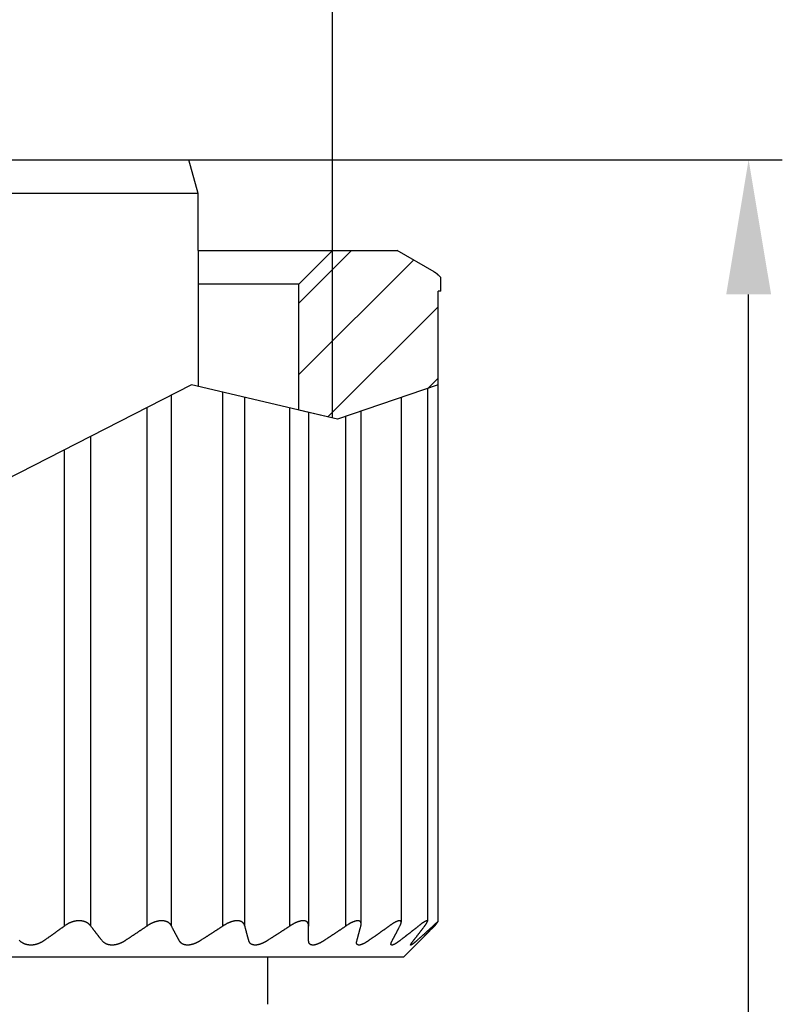
# Model space of a CAD drawing. Extents: x 1172 to 1192.3, y 142.4 to 202.5.
# Drawn here: x 1181 to 1192.3, y 180.3 to 194.9 of the extents above; entities that cross this region are included whole.
import ezdxf

# ---------------------------------------------------------------- set-up
doc = ezdxf.new("R2010")
doc.units = 0
doc.header["$LTSCALE"] = 0.5
doc.header["$MEASUREMENT"] = 0
doc.header["$PDSIZE"] = -0.01
doc.layers.get('0').update_dxf_attribs({"linetype": 'CONTINUOUS'})
doc.layers.get('DEFPOINTS').update_dxf_attribs({"linetype": 'CONTINUOUS'})
doc.layers.add('2', color=7, linetype='CONTINUOUS')
doc.layers.add('BEM', color=1, linetype='CONTINUOUS')
doc.styles.get("Standard").update_dxf_attribs({"font": 'ARIAL.TTF'})
doc.dimstyles.new('DSTYLE1', dxfattribs={"dimscale": 0, "dimtxt": 2, "dimasz": 2, "dimexe": 0.5, "dimexo": 0, "dimgap": 0.5, "dimtad": 1, "dimdec": 1, "dimzin": 0, "dimdsep": 46, "dimtxsty": 'Standard', "dimcen": 0.09, "dimadec": 0, "dimazin": 0, "dimtp": 0.005, "dimtm": -0.005, "dimtfac": 1, "dimtdec": 4, "dimtmove": 0, "dimatfit": 3, "dimfxl": 1, "dimtolj": 1, "dimtzin": 0, "dimarcsym": 0})

# ---------------------------------------------------------------- blocks, each defined once
blk = doc.blocks.new('*X4')
at = {"layer": '2', "color": 1, "linetype": 'Continuous'}
for p, q in [((0.502, -1.563), (-1.135, 0.074)), ((0.074, -0.074), (-0.074, 0.074)), ((-0.129, -1.992), (-1.829, -0.292)), ((-1.19, -1.992), (-1.969, -1.213))]:
    blk.add_line(p, q, dxfattribs=at)
blk = doc.blocks.new('*D6')
at = {"layer": 'BEM', "color": 0, "linetype": 'Continuous', "lineweight": -2}
for p, q in [((1183.517, 192.808), (1192.329, 192.808)), ((1191.829, 152.165), (1191.829, 190.808)), ((1184.951, 150.165), (1192.329, 150.165))]:
    blk.add_line(p, q, dxfattribs=at)
at = {"layer": 'BEM', "color": 0, "linetype": 'Continuous'}
for points in [[(1191.496, 190.808), (1192.163, 190.808), (1191.829, 192.808)], [(1191.496, 152.165), (1192.163, 152.165), (1191.829, 150.165)]]:
    blk.add_solid(points, dxfattribs=at)
at = {"layer": 'DEFPOINTS', "color": 0, "linetype": 'Continuous'}
for p in [(1183.517, 192.808), (1191.829, 192.808), (1184.951, 150.165)]:
    blk.add_point(p, dxfattribs=at)
at = {"layer": 'BEM', "color": 0, "linetype": 'Continuous', "insert": (1190.325, 171.487), "char_height": 2, "attachment_point": 5, "rotation": 90}
blk.add_mtext('\\A1;42.7', dxfattribs=at)
blk = doc.blocks.new('*D8')
at = {"layer": 'BEM', "color": 0, "linetype": 'Continuous', "lineweight": -2}
for p, q in [((1173.651, 191.458), (1173.651, 200.21)), ((1185.651, 191.458), (1185.651, 200.21)), ((1183.651, 199.71), (1175.651, 199.71))]:
    blk.add_line(p, q, dxfattribs=at)
at = {"layer": 'BEM', "color": 0, "linetype": 'Continuous'}
for points in [[(1175.651, 200.043), (1175.651, 199.376), (1173.651, 199.71)], [(1183.651, 200.043), (1183.651, 199.376), (1185.651, 199.71)]]:
    blk.add_solid(points, dxfattribs=at)
at = {"layer": 'DEFPOINTS', "color": 0, "linetype": 'Continuous'}
for p in [(1173.651, 199.71), (1173.651, 191.458), (1185.651, 191.458)]:
    blk.add_point(p, dxfattribs=at)
at = {"layer": 'BEM', "color": 0, "linetype": 'Continuous', "insert": (1179.651, 201.214), "char_height": 2, "attachment_point": 5}
blk.add_mtext('\\A1;M12x1', dxfattribs=at)

msp = doc.modelspace()

# ---------------------------------------------------------------- linework, layer by layer
at = {"color": 3, "linetype": 'Continuous'}
for p, q in [((1177.879, 192.808), (1183.517, 192.808)), ((1183.651, 192.308), (1183.517, 192.808)), ((1183.651, 191.458), (1183.651, 192.308)), ((1183.651, 191.458), (1183.651, 189.443)), ((1183.651, 191.458), (1186.608, 191.458)), ((1185.151, 190.958), (1185.651, 191.458)), ((1185.651, 188.97), (1185.651, 191.458)), ((1185.651, 191.458), (1186.608, 191.458)), ((1187.157, 191.141), (1186.608, 191.458)), ((1185.151, 190.958), (1183.651, 190.958)), ((1185.151, 189.089), (1185.151, 190.958)), ((1187.259, 190.858), (1187.259, 191.058)), ((1187.216, 181.488), (1187.216, 190.858)), ((1187.259, 190.858), (1187.216, 190.858)), ((1183.554, 189.466), (1180.779, 188.044)), ((1185.722, 188.953), (1183.554, 189.466)), ((1184.022, 181.422), (1184.022, 189.356)), ((1187.216, 189.466), (1185.722, 188.953)), ((1187.058, 189.412), (1187.058, 181.493)), ((1183.257, 181.422), (1183.257, 189.314)), ((1184.347, 181.422), (1184.347, 189.279)), ((1186.668, 189.278), (1186.668, 181.478)), ((1182.894, 181.422), (1182.894, 189.128)), ((1185.016, 181.422), (1185.016, 189.12)), ((1185.722, 188.953), (1185.151, 189.089)), ((1185.294, 189.055), (1185.294, 181.422)), ((1186.074, 181.453), (1186.074, 189.074)), ((1185.848, 181.422), (1185.848, 188.997)), ((1182.057, 181.422), (1182.057, 188.699)), ((1181.668, 181.422), (1181.668, 188.499)), ((1185.294, 181.203), (1185.294, 181.422)), ((1186.701, 180.958), (1187.018, 181.276)), ((1186.701, 180.958), (1172.601, 180.958)), ((1184.688, 180.258), (1184.688, 180.958))]:
    msp.add_line(p, q, dxfattribs=at)
for points in [[(1183.651, 192.308), (1183.647, 192.308, 0.000035), (1183.638, 192.308, 0.000004), (1183.623, 192.308, 0.000001), (1183.601, 192.308, 0.000001), (1183.574, 192.308, 0), (1183.541, 192.308, 0), (1183.503, 192.308, 0), (1183.46, 192.308, 0), (1183.412, 192.308, 0), (1183.359, 192.308, 0), (1183.302, 192.308, 0), (1183.24, 192.308, 0), (1183.175, 192.308, 0), (1183.106, 192.308), (1183.031, 192.308), (1182.952, 192.308), (1182.866, 192.308), (1182.776, 192.308), (1182.68, 192.308, 0), (1182.579, 192.308), (1182.472, 192.308), (1182.361, 192.308), (1182.245, 192.308), (1182.124, 192.308), (1181.998, 192.308), (1181.868, 192.308), (1181.735, 192.308), (1181.597, 192.308), (1181.456, 192.308), (1181.311, 192.308), (1181.164, 192.308), (1181.014, 192.308), (1180.862, 192.308)], [(1187.259, 191.058), (1187.255, 191.062, 0.001902), (1187.252, 191.065, 0.001935), (1187.248, 191.069, 0.001968), (1187.245, 191.072, 0.001998), (1187.242, 191.076, 0.00203), (1187.238, 191.079, 0.002062), (1187.235, 191.082, 0.002095), (1187.232, 191.085, 0.002127), (1187.228, 191.088, 0.002162), (1187.225, 191.091, 0.002195), (1187.221, 191.094, 0.00223), (1187.218, 191.097, 0.002263), (1187.215, 191.1, 0.0023), (1187.211, 191.103, 0.002339), (1187.208, 191.106, 0.00237), (1187.205, 191.109, 0.002391), (1187.201, 191.111, 0.002449), (1187.198, 191.114, 0.002535), (1187.194, 191.116, 0.002502), (1187.191, 191.119, 0.002369), (1187.188, 191.121, 0.002652), (1187.184, 191.124, 0.00321), (1187.181, 191.126, 0.00248), (1187.178, 191.128, 0.000863), (1187.175, 191.13, 0.003552), (1187.171, 191.133, 0.006281), (1187.165, 191.136, 0.003147), (1187.157, 191.141, 0.001687)], [(1182.057, 181.422), (1182.054, 181.427, 0.00801), (1182.05, 181.431, 0.007883), (1182.046, 181.435, 0.007836), (1182.042, 181.44, 0.007909), (1182.038, 181.444, 0.007934), (1182.034, 181.448, 0.007949), (1182.029, 181.452, 0.007947), (1182.025, 181.455, 0.007971), (1182.02, 181.459, 0.007967), (1182.015, 181.462, 0.007979), (1182.01, 181.466, 0.007964), (1182.005, 181.469, 0.007968), (1181.999, 181.472, 0.007942), (1181.994, 181.475, 0.007935), (1181.988, 181.478, 0.007897), (1181.982, 181.481, 0.007878), (1181.976, 181.483, 0.007827), (1181.97, 181.485, 0.007795), (1181.964, 181.488, 0.007731), (1181.957, 181.49, 0.007688), (1181.951, 181.492, 0.00761), (1181.944, 181.493, 0.007553), (1181.937, 181.495, 0.007465), (1181.93, 181.496, 0.007401), (1181.923, 181.497, 0.007296), (1181.915, 181.498, 0.007207), (1181.908, 181.499, 0.007113), (1181.9, 181.499, 0.00706), (1181.892, 181.499, 0.006862), (1181.884, 181.499, 0.006735), (1181.877, 181.499, 0.006691), (1181.869, 181.499, 0.006527), (1181.861, 181.498, 0.006392), (1181.853, 181.498, 0.006275), (1181.845, 181.497, 0.006166), (1181.837, 181.496, 0.006034), (1181.83, 181.494, 0.00592), (1181.822, 181.493, 0.005798), (1181.814, 181.491, 0.005691), (1181.807, 181.489, 0.005574), (1181.799, 181.487, 0.005472), (1181.792, 181.485, 0.00536), (1181.784, 181.483, 0.005269), (1181.777, 181.48, 0.005175), (1181.769, 181.477, 0.005079), (1181.762, 181.475, 0.00496), (1181.755, 181.472, 0.004921), (1181.748, 181.469, 0.004926), (1181.74, 181.465, 0.004733), (1181.733, 181.462, 0.004377), (1181.726, 181.459, 0.004734), (1181.72, 181.455, 0.005513), (1181.712, 181.451, 0.004205), (1181.706, 181.447, 0.001563), (1181.7, 181.444, 0.005736), (1181.693, 181.439, 0.009736), (1181.682, 181.432, 0.00481), (1181.668, 181.422, 0.002577)], [(1183.257, 181.422), (1183.254, 181.427, 0.009289), (1183.252, 181.431, 0.009226), (1183.249, 181.435, 0.009255), (1183.246, 181.44, 0.009417), (1183.243, 181.444, 0.009518), (1183.24, 181.448, 0.009596), (1183.236, 181.452, 0.009649), (1183.233, 181.455, 0.009721), (1183.229, 181.459, 0.009752), (1183.225, 181.462, 0.009791), (1183.221, 181.466, 0.009788), (1183.217, 181.469, 0.009797), (1183.212, 181.472, 0.009759), (1183.208, 181.475, 0.009734), (1183.203, 181.478, 0.009661), (1183.198, 181.481, 0.009603), (1183.193, 181.483, 0.009495), (1183.187, 181.485, 0.009406), (1183.182, 181.488, 0.009267), (1183.176, 181.49, 0.00915), (1183.17, 181.492, 0.008985), (1183.164, 181.493, 0.008843), (1183.158, 181.495, 0.008659), (1183.152, 181.496, 0.008504), (1183.145, 181.497, 0.008298), (1183.139, 181.498, 0.008114), (1183.132, 181.499, 0.007921), (1183.125, 181.499, 0.007778), (1183.118, 181.499, 0.007475), (1183.11, 181.499, 0.007259), (1183.103, 181.499, 0.007132), (1183.096, 181.499, 0.006882), (1183.088, 181.498, 0.006666), (1183.081, 181.498, 0.006476), (1183.073, 181.497, 0.006297), (1183.066, 181.496, 0.0061), (1183.058, 181.494, 0.005924), (1183.051, 181.493, 0.005746), (1183.043, 181.491, 0.005586), (1183.036, 181.489, 0.005422), (1183.029, 181.487, 0.005275), (1183.021, 181.485, 0.005123), (1183.014, 181.483, 0.004994), (1183.006, 181.48, 0.004866), (1182.999, 181.477, 0.004738), (1182.992, 181.475, 0.004593), (1182.984, 181.472, 0.004524), (1182.977, 181.469, 0.004498), (1182.97, 181.465, 0.004292), (1182.963, 181.462, 0.003946), (1182.955, 181.459, 0.004242), (1182.948, 181.455, 0.004909), (1182.941, 181.451, 0.003719), (1182.934, 181.447, 0.001376), (1182.928, 181.444, 0.005042), (1182.92, 181.439, 0.008477), (1182.909, 181.432, 0.004154), (1182.894, 181.422, 0.002217)], [(1184.347, 181.422), (1184.345, 181.427, 0.009942), (1184.344, 181.431, 0.010046), (1184.342, 181.435, 0.010255), (1184.34, 181.44, 0.010611), (1184.339, 181.444, 0.010909), (1184.336, 181.448, 0.011171), (1184.334, 181.452, 0.011407), (1184.332, 181.455, 0.011653), (1184.329, 181.459, 0.011845), (1184.326, 181.462, 0.012028), (1184.323, 181.466, 0.012147), (1184.32, 181.469, 0.012258), (1184.317, 181.472, 0.012294), (1184.313, 181.475, 0.01232), (1184.309, 181.478, 0.012263), (1184.306, 181.481, 0.012202), (1184.302, 181.483, 0.012055), (1184.297, 181.485, 0.011911), (1184.293, 181.488, 0.011685), (1184.288, 181.49, 0.011471), (1184.283, 181.492, 0.011181), (1184.278, 181.493, 0.010912), (1184.273, 181.495, 0.01058), (1184.268, 181.496, 0.010282), (1184.262, 181.497, 0.009916), (1184.256, 181.498, 0.009582), (1184.25, 181.499, 0.009236), (1184.244, 181.499, 0.008955), (1184.238, 181.499, 0.008491), (1184.231, 181.499, 0.00814), (1184.224, 181.499, 0.00789), (1184.218, 181.499, 0.007517), (1184.211, 181.498, 0.007186), (1184.204, 181.498, 0.006895), (1184.197, 181.497, 0.00662), (1184.19, 181.496, 0.006338), (1184.183, 181.494, 0.006082), (1184.177, 181.493, 0.005835), (1184.169, 181.491, 0.005609), (1184.162, 181.489, 0.005388), (1184.155, 181.487, 0.005187), (1184.148, 181.485, 0.00499), (1184.141, 181.483, 0.004818), (1184.134, 181.48, 0.004653), (1184.127, 181.477, 0.00449), (1184.12, 181.475, 0.004317), (1184.113, 181.472, 0.004217), (1184.105, 181.469, 0.004161), (1184.098, 181.465, 0.00394), (1184.091, 181.462, 0.003598), (1184.084, 181.459, 0.003842), (1184.077, 181.455, 0.004415), (1184.07, 181.451, 0.00332), (1184.063, 181.447, 0.001223), (1184.057, 181.444, 0.00447), (1184.049, 181.439, 0.007434), (1184.037, 181.432, 0.003609), (1184.022, 181.422, 0.001918)], [(1185.294, 181.422), (1185.294, 181.427, 0.009146), (1185.293, 181.431, 0.00944), (1185.293, 181.435, 0.009865), (1185.292, 181.44, 0.010454), (1185.292, 181.444, 0.011031), (1185.291, 181.448, 0.011591), (1185.29, 181.452, 0.012165), (1185.289, 181.455, 0.012764), (1185.287, 181.459, 0.01334), (1185.285, 181.462, 0.013906), (1185.284, 181.466, 0.01442), (1185.282, 181.469, 0.014905), (1185.28, 181.472, 0.015295), (1185.277, 181.475, 0.015632), (1185.275, 181.478, 0.015836), (1185.272, 181.481, 0.015975), (1185.269, 181.483, 0.015953), (1185.266, 181.485, 0.01587), (1185.263, 181.488, 0.015621), (1185.259, 181.49, 0.015332), (1185.255, 181.492, 0.014889), (1185.251, 181.493, 0.014438), (1185.247, 181.495, 0.013868), (1185.243, 181.496, 0.013328), (1185.238, 181.497, 0.01268), (1185.234, 181.498, 0.012077), (1185.229, 181.499, 0.011454), (1185.224, 181.499, 0.010925), (1185.218, 181.499, 0.01018), (1185.213, 181.499, 0.009596), (1185.207, 181.499, 0.009139), (1185.201, 181.499, 0.008563), (1185.195, 181.498, 0.008048), (1185.189, 181.498, 0.007599), (1185.183, 181.497, 0.00718), (1185.177, 181.496, 0.006772), (1185.171, 181.494, 0.006402), (1185.165, 181.493, 0.006058), (1185.158, 181.491, 0.005744), (1185.152, 181.489, 0.005448), (1185.145, 181.487, 0.005179), (1185.139, 181.485, 0.004925), (1185.132, 181.483, 0.004701), (1185.125, 181.48, 0.004493), (1185.119, 181.477, 0.00429), (1185.112, 181.475, 0.004086), (1185.105, 181.472, 0.003954), (1185.098, 181.469, 0.003867), (1185.092, 181.465, 0.003629), (1185.085, 181.462, 0.003288), (1185.078, 181.459, 0.003485), (1185.071, 181.455, 0.003972), (1185.064, 181.451, 0.002962), (1185.057, 181.447, 0.001086), (1185.051, 181.444, 0.003957), (1185.044, 181.439, 0.006501), (1185.032, 181.432, 0.003123), (1185.016, 181.422, 0.001652)], [(1186.07, 181.422), (1186.071, 181.427, 0.006845), (1186.072, 181.431, 0.007175), (1186.072, 181.435, 0.007638), (1186.073, 181.44, 0.008263), (1186.074, 181.444, 0.008931), (1186.074, 181.448, 0.009631), (1186.074, 181.452, 0.010417), (1186.074, 181.455, 0.011287), (1186.074, 181.459, 0.012237), (1186.073, 181.462, 0.013256), (1186.073, 181.466, 0.014349), (1186.072, 181.469, 0.015494), (1186.071, 181.472, 0.016668), (1186.07, 181.475, 0.01784), (1186.069, 181.478, 0.018951), (1186.068, 181.481, 0.01997), (1186.066, 181.483, 0.020792), (1186.064, 181.485, 0.021422), (1186.062, 181.488, 0.021724), (1186.06, 181.49, 0.021783), (1186.057, 181.491, 0.021454), (1186.055, 181.493, 0.020924), (1186.052, 181.495, 0.020065), (1186.049, 181.496, 0.019129), (1186.045, 181.497, 0.017944), (1186.042, 181.498, 0.016791), (1186.038, 181.499, 0.015583), (1186.034, 181.499, 0.014525), (1186.03, 181.499, 0.013194), (1186.025, 181.499, 0.012136), (1186.021, 181.499, 0.011262), (1186.016, 181.499, 0.010297), (1186.011, 181.498, 0.009443), (1186.006, 181.498, 0.008716), (1186.001, 181.497, 0.00805), (1185.996, 181.496, 0.007437), (1185.99, 181.494, 0.006889), (1185.985, 181.493, 0.006398), (1185.98, 181.491, 0.005957), (1185.974, 181.489, 0.005558), (1185.968, 181.487, 0.005199), (1185.962, 181.485, 0.004872), (1185.956, 181.483, 0.004583), (1185.95, 181.48, 0.004324), (1185.944, 181.477, 0.004076), (1185.938, 181.475, 0.003837), (1185.932, 181.472, 0.003671), (1185.926, 181.469, 0.003553), (1185.92, 181.465, 0.0033), (1185.913, 181.462, 0.002963), (1185.907, 181.459, 0.003114), (1185.9, 181.455, 0.003516), (1185.894, 181.451, 0.002597), (1185.888, 181.447, 0.000946), (1185.882, 181.444, 0.003438), (1185.874, 181.439, 0.005573), (1185.863, 181.432, 0.002646), (1185.848, 181.422, 0.001392)], [(1186.65, 181.422), (1186.653, 181.427, 0.004105), (1186.655, 181.431, 0.004317), (1186.657, 181.435, 0.004621), (1186.659, 181.44, 0.005037), (1186.66, 181.444, 0.005496), (1186.662, 181.448, 0.005996), (1186.663, 181.452, 0.006582), (1186.664, 181.455, 0.007259), (1186.665, 181.459, 0.008051), (1186.666, 181.462, 0.008957), (1186.667, 181.466, 0.010027), (1186.668, 181.469, 0.011259), (1186.668, 181.472, 0.012716), (1186.668, 181.475, 0.014384), (1186.668, 181.478, 0.016338), (1186.668, 181.481, 0.018528), (1186.668, 181.483, 0.021005), (1186.667, 181.485, 0.023633), (1186.666, 181.488, 0.026342), (1186.665, 181.49, 0.028859), (1186.664, 181.492, 0.030902), (1186.663, 181.493, 0.032197), (1186.661, 181.495, 0.032422), (1186.66, 181.496, 0.031712), (1186.658, 181.497, 0.029904), (1186.655, 181.498, 0.027627), (1186.653, 181.499, 0.024938), (1186.65, 181.499, 0.022425), (1186.647, 181.499, 0.019519), (1186.644, 181.499, 0.017197), (1186.641, 181.499, 0.015254), (1186.637, 181.499, 0.013369), (1186.634, 181.498, 0.011758), (1186.63, 181.498, 0.010455), (1186.626, 181.497, 0.00931), (1186.622, 181.496, 0.008327), (1186.617, 181.494, 0.007476), (1186.613, 181.493, 0.006755), (1186.609, 181.491, 0.006126), (1186.604, 181.489, 0.005583), (1186.599, 181.487, 0.005107), (1186.594, 181.485, 0.004691), (1186.589, 181.483, 0.004329), (1186.584, 181.48, 0.004015), (1186.579, 181.477, 0.003723), (1186.574, 181.475, 0.003455), (1186.568, 181.472, 0.003258), (1186.563, 181.469, 0.003113), (1186.557, 181.465, 0.002855), (1186.551, 181.462, 0.002536), (1186.546, 181.459, 0.002638), (1186.54, 181.455, 0.002947), (1186.534, 181.451, 0.002152), (1186.528, 181.447, 0.000777), (1186.523, 181.444, 0.002821), (1186.516, 181.439, 0.004503), (1186.506, 181.432, 0.002109), (1186.492, 181.422, 0.001102)], [(1187.018, 181.422), (1187.022, 181.427, 0.001852), (1187.025, 181.431, 0.001936), (1187.028, 181.435, 0.002062), (1187.031, 181.44, 0.002243), (1187.034, 181.444, 0.00244), (1187.037, 181.448, 0.002654), (1187.039, 181.452, 0.002906), (1187.042, 181.455, 0.0032), (1187.044, 181.459, 0.003547), (1187.046, 181.462, 0.00395), (1187.048, 181.466, 0.004436), (1187.05, 181.469, 0.005011), (1187.052, 181.472, 0.005718), (1187.053, 181.475, 0.00657), (1187.054, 181.478, 0.007644), (1187.055, 181.481, 0.008967), (1187.056, 181.483, 0.010684), (1187.057, 181.485, 0.012849), (1187.058, 181.488, 0.015744), (1187.058, 181.49, 0.019469), (1187.058, 181.492, 0.024519), (1187.058, 181.493, 0.030935), (1187.058, 181.495, 0.03915), (1187.058, 181.496, 0.048088), (1187.057, 181.497, 0.05592), (1187.056, 181.498, 0.05917), (1187.055, 181.499, 0.05615), (1187.054, 181.499, 0.048947), (1187.052, 181.499, 0.039147), (1187.05, 181.499, 0.03116), (1187.048, 181.499, 0.024766), (1187.046, 181.499, 0.019656), (1187.044, 181.498, 0.015758), (1187.041, 181.498, 0.012951), (1187.039, 181.497, 0.010733), (1187.036, 181.496, 0.009037), (1187.033, 181.494, 0.007679), (1187.03, 181.493, 0.006624), (1187.026, 181.491, 0.005756), (1187.023, 181.489, 0.00506), (1187.019, 181.487, 0.004475), (1187.015, 181.485, 0.003995), (1187.011, 181.483, 0.003589), (1187.007, 181.48, 0.003252), (1187.003, 181.477, 0.00295), (1186.999, 181.475, 0.002685), (1186.994, 181.472, 0.002488), (1186.989, 181.469, 0.002339), (1186.985, 181.465, 0.002112), (1186.98, 181.462, 0.001852), (1186.975, 181.459, 0.001903), (1186.97, 181.455, 0.002101), (1186.965, 181.451, 0.001513), (1186.96, 181.447, 0.000539), (1186.955, 181.444, 0.001964), (1186.949, 181.439, 0.003084), (1186.94, 181.432, 0.001423), (1186.927, 181.422, 0.000738)], [(1187.216, 181.488), (1187.215, 181.487, 0.000829), (1187.214, 181.486, 0.000778), (1187.213, 181.485, 0.000724), (1187.211, 181.484, 0.000674), (1187.21, 181.483, 0.000629), (1187.208, 181.482, 0.000591), (1187.207, 181.481, 0.000555), (1187.205, 181.479, 0.000523), (1187.204, 181.478, 0.000494), (1187.202, 181.477, 0.000468), (1187.201, 181.475, 0.000444), (1187.199, 181.474, 0.000422), (1187.198, 181.472, 0.000401), (1187.196, 181.471, 0.000383), (1187.194, 181.469, 0.000366), (1187.192, 181.468, 0.00035), (1187.191, 181.466, 0.000336), (1187.189, 181.465, 0.000322), (1187.187, 181.463, 0.00031), (1187.185, 181.461, 0.000299), (1187.183, 181.46, 0.000288), (1187.181, 181.458, 0.000278), (1187.179, 181.456, 0.000268), (1187.177, 181.454, 0.00026), (1187.175, 181.453, 0.000252), (1187.173, 181.451, 0.000243), (1187.171, 181.449, 0.000238), (1187.169, 181.447, 0.000236), (1187.167, 181.445, 0.000223), (1187.165, 181.443, 0.000203), (1187.163, 181.441, 0.000219), (1187.16, 181.439, 0.000254), (1187.158, 181.437, 0.000188), (1187.156, 181.435, 0.000064), (1187.154, 181.433, 0.000258), (1187.151, 181.431, 0.000428), (1187.147, 181.427, 0.000203), (1187.142, 181.422, 0.000106)], [(1187.162, 181.422), (1187.163, 181.423, 0.000033), (1187.164, 181.423, 0.000033), (1187.164, 181.424, 0.000033), (1187.165, 181.425, 0.000034), (1187.165, 181.425, 0.000034), (1187.166, 181.426, 0.000034), (1187.166, 181.426, 0.000035), (1187.167, 181.427, 0.000035), (1187.167, 181.427, 0.000035), (1187.168, 181.428, 0.000036), (1187.169, 181.429, 0.000036), (1187.169, 181.429, 0.000036), (1187.17, 181.43, 0.000037), (1187.17, 181.43, 0.000037), (1187.171, 181.431, 0.000037), (1187.171, 181.431, 0.000038), (1187.172, 181.432, 0.000038), (1187.172, 181.433, 0.000039), (1187.173, 181.433, 0.000039), (1187.173, 181.434, 0.000039), (1187.174, 181.434, 0.00004), (1187.175, 181.435, 0.00004), (1187.175, 181.435, 0.000041), (1187.176, 181.436, 0.000041), (1187.176, 181.436, 0.000041), (1187.177, 181.437, 0.000041), (1187.177, 181.437, 0.000042), (1187.178, 181.438, 0.000044), (1187.178, 181.439, 0.000043), (1187.179, 181.439, 0.00004), (1187.179, 181.44, 0.000045), (1187.18, 181.44, 0.000054), (1187.18, 181.441, 0.000042), (1187.181, 181.441, 0.000014), (1187.181, 181.442, 0.00006), (1187.182, 181.442, 0.000105), (1187.183, 181.443, 0.000052), (1187.184, 181.444, 0.000028)], [(1187.184, 181.444), (1187.185, 181.446, 0.000916), (1187.186, 181.447, 0.000908), (1187.187, 181.448, 0.000899), (1187.188, 181.45, 0.000891), (1187.189, 181.451, 0.000882), (1187.19, 181.452, 0.000874), (1187.191, 181.454, 0.000866), (1187.192, 181.455, 0.000858), (1187.193, 181.457, 0.00085), (1187.195, 181.458, 0.000842), (1187.196, 181.459, 0.000834), (1187.197, 181.461, 0.000826), (1187.198, 181.462, 0.000819), (1187.199, 181.464, 0.000813), (1187.2, 181.465, 0.000804), (1187.201, 181.467, 0.000792), (1187.202, 181.468, 0.000791), (1187.203, 181.47, 0.0008), (1187.204, 181.471, 0.00077), (1187.205, 181.473, 0.000713), (1187.207, 181.474, 0.00078), (1187.208, 181.476, 0.00092), (1187.209, 181.477, 0.000691), (1187.21, 181.479, 0.000236), (1187.211, 181.48, 0.000965), (1187.212, 181.482, 0.001632), (1187.214, 181.485, 0.000785), (1187.216, 181.488, 0.000413)], [(1181.668, 181.422), (1181.657, 181.415, -0.000155), (1181.647, 181.407, -0.000156), (1181.637, 181.4, -0.000156), (1181.626, 181.392, -0.000157), (1181.616, 181.385, -0.000157), (1181.606, 181.377, -0.000158), (1181.596, 181.37, -0.000158), (1181.585, 181.362, -0.000158), (1181.575, 181.355, -0.000159), (1181.565, 181.348, -0.000159), (1181.555, 181.34, -0.00016), (1181.544, 181.333, -0.00016), (1181.534, 181.326, -0.000161), (1181.524, 181.318, -0.000161), (1181.514, 181.311, -0.000162), (1181.504, 181.304, -0.000161), (1181.493, 181.296, -0.000163), (1181.483, 181.289, -0.000167), (1181.473, 181.282, -0.000162), (1181.463, 181.275, -0.000152), (1181.453, 181.268, -0.000168), (1181.443, 181.26, -0.000201), (1181.432, 181.253, -0.000153), (1181.423, 181.246, -0.000053), (1181.414, 181.24, -0.000217), (1181.402, 181.232, -0.000375), (1181.385, 181.219, -0.000184), (1181.362, 181.203, -0.000098)], [(1182.227, 181.203), (1182.221, 181.21, -0.000174), (1182.216, 181.218, -0.000174), (1182.21, 181.225, -0.000173), (1182.205, 181.232, -0.000172), (1182.199, 181.239, -0.000172), (1182.193, 181.246, -0.000171), (1182.188, 181.253, -0.000171), (1182.182, 181.26, -0.00017), (1182.177, 181.267, -0.000169), (1182.171, 181.275, -0.000169), (1182.165, 181.282, -0.000168), (1182.16, 181.289, -0.000167), (1182.154, 181.296, -0.000167), (1182.148, 181.304, -0.000167), (1182.143, 181.311, -0.000166), (1182.137, 181.318, -0.000164), (1182.131, 181.326, -0.000165), (1182.126, 181.333, -0.000167), (1182.12, 181.34, -0.000162), (1182.114, 181.348, -0.000151), (1182.109, 181.355, -0.000166), (1182.103, 181.362, -0.000197), (1182.097, 181.37, -0.000149), (1182.092, 181.377, -0.000051), (1182.087, 181.384, -0.000209), (1182.08, 181.392, -0.000357), (1182.07, 181.405, -0.000174), (1182.057, 181.422, -0.000092)], [(1182.894, 181.422), (1182.883, 181.415, -0.000152), (1182.872, 181.407, -0.000152), (1182.861, 181.4, -0.000153), (1182.85, 181.392, -0.000153), (1182.839, 181.385, -0.000153), (1182.828, 181.377, -0.000154), (1182.817, 181.37, -0.000154), (1182.806, 181.362, -0.000155), (1182.795, 181.355, -0.000155), (1182.784, 181.348, -0.000156), (1182.773, 181.34, -0.000156), (1182.762, 181.333, -0.000156), (1182.751, 181.326, -0.000157), (1182.74, 181.318, -0.000158), (1182.73, 181.311, -0.000158), (1182.719, 181.304, -0.000157), (1182.708, 181.296, -0.000159), (1182.697, 181.289, -0.000163), (1182.686, 181.282, -0.000158), (1182.675, 181.275, -0.000148), (1182.665, 181.268, -0.000164), (1182.654, 181.26, -0.000196), (1182.643, 181.253, -0.000149), (1182.632, 181.246, -0.000051), (1182.623, 181.24, -0.000211), (1182.611, 181.232, -0.000366), (1182.592, 181.219, -0.00018), (1182.568, 181.203, -0.000095)], [(1183.373, 181.203), (1183.369, 181.21, -0.00015), (1183.365, 181.218, -0.000149), (1183.361, 181.225, -0.000149), (1183.358, 181.232, -0.000148), (1183.354, 181.239, -0.000147), (1183.35, 181.246, -0.000147), (1183.346, 181.253, -0.000146), (1183.342, 181.26, -0.000146), (1183.338, 181.267, -0.000145), (1183.335, 181.275, -0.000144), (1183.331, 181.282, -0.000144), (1183.327, 181.289, -0.000143), (1183.323, 181.296, -0.000143), (1183.319, 181.304, -0.000142), (1183.315, 181.311, -0.000141), (1183.311, 181.318, -0.00014), (1183.307, 181.326, -0.000141), (1183.304, 181.333, -0.000143), (1183.3, 181.34, -0.000138), (1183.296, 181.348, -0.000129), (1183.292, 181.355, -0.000141), (1183.288, 181.362, -0.000168), (1183.284, 181.37, -0.000127), (1183.28, 181.377, -0.000043), (1183.277, 181.384, -0.000178), (1183.272, 181.392, -0.000304), (1183.266, 181.405, -0.000148), (1183.257, 181.422, -0.000078)], [(1184.022, 181.422), (1184.01, 181.415, -0.00015), (1183.999, 181.407, -0.00015), (1183.987, 181.4, -0.000151), (1183.976, 181.392, -0.000151), (1183.965, 181.385, -0.000151), (1183.953, 181.377, -0.000152), (1183.942, 181.37, -0.000152), (1183.931, 181.362, -0.000153), (1183.919, 181.355, -0.000153), (1183.908, 181.348, -0.000154), (1183.897, 181.34, -0.000154), (1183.885, 181.333, -0.000154), (1183.874, 181.326, -0.000155), (1183.863, 181.318, -0.000156), (1183.852, 181.311, -0.000156), (1183.84, 181.304, -0.000155), (1183.829, 181.296, -0.000157), (1183.818, 181.289, -0.00016), (1183.807, 181.282, -0.000156), (1183.796, 181.275, -0.000146), (1183.785, 181.268, -0.000162), (1183.773, 181.26, -0.000194), (1183.762, 181.253, -0.000147), (1183.751, 181.246, -0.000051), (1183.741, 181.24, -0.000209), (1183.729, 181.232, -0.000361), (1183.71, 181.219, -0.000177), (1183.684, 181.203, -0.000094)], [(1184.406, 181.203), (1184.404, 181.21, -0.000092), (1184.402, 181.218, -0.000091), (1184.4, 181.225, -0.000091), (1184.398, 181.232, -0.000091), (1184.396, 181.239, -0.00009), (1184.394, 181.246, -0.00009), (1184.392, 181.253, -0.000089), (1184.39, 181.26, -0.000089), (1184.388, 181.267, -0.000089), (1184.386, 181.275, -0.000088), (1184.384, 181.282, -0.000088), (1184.382, 181.289, -0.000087), (1184.38, 181.296, -0.000087), (1184.378, 181.304, -0.000087), (1184.376, 181.311, -0.000086), (1184.374, 181.318, -0.000085), (1184.372, 181.326, -0.000086), (1184.37, 181.333, -0.000087), (1184.369, 181.34, -0.000084), (1184.367, 181.348, -0.000078), (1184.365, 181.355, -0.000086), (1184.363, 181.362, -0.000102), (1184.361, 181.37, -0.000077), (1184.359, 181.377, -0.000026), (1184.357, 181.384, -0.000108), (1184.355, 181.392, -0.000184), (1184.351, 181.405, -0.000089), (1184.347, 181.422, -0.000047)], [(1185.016, 181.422), (1185.005, 181.415, -0.00015), (1184.994, 181.407, -0.00015), (1184.982, 181.4, -0.000151), (1184.971, 181.392, -0.000151), (1184.959, 181.385, -0.000151), (1184.948, 181.377, -0.000152), (1184.937, 181.37, -0.000152), (1184.925, 181.362, -0.000153), (1184.914, 181.355, -0.000153), (1184.903, 181.348, -0.000153), (1184.891, 181.34, -0.000154), (1184.88, 181.333, -0.000154), (1184.869, 181.326, -0.000155), (1184.858, 181.318, -0.000155), (1184.846, 181.311, -0.000155), (1184.835, 181.304, -0.000155), (1184.824, 181.296, -0.000157), (1184.813, 181.289, -0.00016), (1184.801, 181.282, -0.000156), (1184.79, 181.275, -0.000146), (1184.779, 181.268, -0.000162), (1184.768, 181.26, -0.000193), (1184.756, 181.253, -0.000147), (1184.745, 181.246, -0.000051), (1184.736, 181.24, -0.000208), (1184.723, 181.232, -0.000361), (1184.704, 181.219, -0.000177), (1184.679, 181.203, -0.000094)], [(1185.848, 181.422), (1185.837, 181.415, -0.000151), (1185.826, 181.407, -0.000152), (1185.815, 181.4, -0.000152), (1185.804, 181.392, -0.000153), (1185.793, 181.385, -0.000153), (1185.782, 181.377, -0.000153), (1185.771, 181.37, -0.000154), (1185.76, 181.362, -0.000154), (1185.749, 181.355, -0.000155), (1185.738, 181.348, -0.000155), (1185.727, 181.34, -0.000156), (1185.716, 181.333, -0.000156), (1185.705, 181.326, -0.000156), (1185.694, 181.318, -0.000157), (1185.683, 181.311, -0.000157), (1185.672, 181.304, -0.000157), (1185.661, 181.296, -0.000158), (1185.65, 181.289, -0.000162), (1185.639, 181.282, -0.000158), (1185.628, 181.275, -0.000148), (1185.618, 181.268, -0.000164), (1185.607, 181.26, -0.000196), (1185.595, 181.253, -0.000149), (1185.585, 181.246, -0.000051), (1185.575, 181.24, -0.000211), (1185.563, 181.232, -0.000365), (1185.545, 181.219, -0.000179), (1185.52, 181.203, -0.000095)], [(1186.011, 181.203), (1186.013, 181.21, 0.00009), (1186.015, 181.218, 0.00009), (1186.017, 181.225, 0.00009), (1186.019, 181.232, 0.000089), (1186.021, 181.239, 0.000089), (1186.023, 181.246, 0.000088), (1186.025, 181.253, 0.000088), (1186.027, 181.26, 0.000088), (1186.028, 181.267, 0.000087), (1186.03, 181.275, 0.000087), (1186.032, 181.282, 0.000086), (1186.034, 181.289, 0.000086), (1186.036, 181.296, 0.000086), (1186.038, 181.304, 0.000085), (1186.04, 181.311, 0.000085), (1186.042, 181.318, 0.000084), (1186.044, 181.326, 0.000084), (1186.046, 181.333, 0.000086), (1186.048, 181.34, 0.000083), (1186.05, 181.348, 0.000077), (1186.052, 181.355, 0.000085), (1186.054, 181.362, 0.0001), (1186.056, 181.37, 0.000076), (1186.058, 181.377, 0.000026), (1186.059, 181.384, 0.000106), (1186.062, 181.392, 0.000181), (1186.065, 181.405, 0.000088), (1186.07, 181.422, 0.000046)], [(1186.492, 181.422), (1186.481, 181.415, -0.000155), (1186.471, 181.407, -0.000155), (1186.461, 181.4, -0.000155), (1186.45, 181.392, -0.000156), (1186.44, 181.385, -0.000156), (1186.429, 181.377, -0.000157), (1186.419, 181.37, -0.000157), (1186.409, 181.362, -0.000158), (1186.398, 181.355, -0.000158), (1186.388, 181.348, -0.000159), (1186.378, 181.34, -0.000159), (1186.367, 181.333, -0.000159), (1186.357, 181.326, -0.00016), (1186.347, 181.318, -0.000161), (1186.336, 181.311, -0.000161), (1186.326, 181.304, -0.00016), (1186.316, 181.296, -0.000162), (1186.305, 181.289, -0.000166), (1186.295, 181.282, -0.000162), (1186.285, 181.275, -0.000151), (1186.275, 181.268, -0.000167), (1186.265, 181.26, -0.0002), (1186.254, 181.253, -0.000152), (1186.244, 181.246, -0.000052), (1186.235, 181.24, -0.000216), (1186.224, 181.232, -0.000373), (1186.206, 181.219, -0.000183), (1186.183, 181.203, -0.000097)], [(1186.535, 181.203), (1186.539, 181.21, 0.00015), (1186.542, 181.218, 0.000149), (1186.546, 181.225, 0.000148), (1186.55, 181.232, 0.000148), (1186.554, 181.239, 0.000147), (1186.558, 181.246, 0.000147), (1186.561, 181.253, 0.000146), (1186.565, 181.26, 0.000145), (1186.569, 181.267, 0.000145), (1186.573, 181.275, 0.000144), (1186.577, 181.282, 0.000144), (1186.581, 181.289, 0.000143), (1186.584, 181.296, 0.000142), (1186.588, 181.304, 0.000142), (1186.592, 181.311, 0.000141), (1186.596, 181.318, 0.00014), (1186.6, 181.326, 0.00014), (1186.604, 181.333, 0.000143), (1186.608, 181.34, 0.000138), (1186.611, 181.348, 0.000128), (1186.615, 181.355, 0.000141), (1186.619, 181.362, 0.000167), (1186.623, 181.37, 0.000127), (1186.627, 181.377, 0.000043), (1186.63, 181.384, 0.000178), (1186.635, 181.392, 0.000303), (1186.641, 181.405, 0.000147), (1186.65, 181.422, 0.000078)], [(1186.927, 181.422), (1186.918, 181.415, -0.000159), (1186.909, 181.407, -0.000159), (1186.899, 181.4, -0.00016), (1186.89, 181.392, -0.00016), (1186.88, 181.385, -0.00016), (1186.871, 181.377, -0.000161), (1186.861, 181.37, -0.000161), (1186.852, 181.362, -0.000162), (1186.843, 181.355, -0.000162), (1186.833, 181.348, -0.000163), (1186.824, 181.34, -0.000163), (1186.815, 181.333, -0.000164), (1186.805, 181.326, -0.000164), (1186.796, 181.318, -0.000165), (1186.787, 181.311, -0.000165), (1186.777, 181.304, -0.000165), (1186.768, 181.296, -0.000167), (1186.759, 181.289, -0.00017), (1186.749, 181.282, -0.000166), (1186.74, 181.275, -0.000156), (1186.731, 181.268, -0.000172), (1186.721, 181.26, -0.000206), (1186.712, 181.253, -0.000157), (1186.703, 181.246, -0.000054), (1186.695, 181.24, -0.000222), (1186.685, 181.232, -0.000384), (1186.669, 181.219, -0.000189), (1186.648, 181.203, -0.0001)], [(1186.849, 181.203), (1186.855, 181.21, 0.000174), (1186.86, 181.218, 0.000174), (1186.866, 181.225, 0.000173), (1186.872, 181.232, 0.000172), (1186.877, 181.239, 0.000172), (1186.883, 181.246, 0.000171), (1186.888, 181.253, 0.00017), (1186.894, 181.26, 0.00017), (1186.899, 181.267, 0.000169), (1186.905, 181.275, 0.000169), (1186.911, 181.282, 0.000168), (1186.916, 181.289, 0.000167), (1186.922, 181.296, 0.000167), (1186.928, 181.304, 0.000166), (1186.933, 181.311, 0.000165), (1186.939, 181.318, 0.000164), (1186.944, 181.326, 0.000165), (1186.95, 181.333, 0.000167), (1186.956, 181.34, 0.000162), (1186.961, 181.348, 0.000151), (1186.967, 181.355, 0.000166), (1186.973, 181.362, 0.000197), (1186.979, 181.37, 0.000149), (1186.984, 181.377, 0.000051), (1186.989, 181.384, 0.000209), (1186.995, 181.392, 0.000357), (1187.005, 181.405, 0.000173), (1187.018, 181.422, 0.000092)], [(1187.142, 181.422), (1187.134, 181.415, -0.000162), (1187.126, 181.407, -0.000163), (1187.117, 181.4, -0.000163), (1187.109, 181.392, -0.000164), (1187.101, 181.385, -0.000164), (1187.093, 181.377, -0.000165), (1187.085, 181.37, -0.000165), (1187.077, 181.362, -0.000166), (1187.069, 181.355, -0.000166), (1187.06, 181.348, -0.000167), (1187.052, 181.34, -0.000168), (1187.044, 181.333, -0.000168), (1187.036, 181.326, -0.000169), (1187.028, 181.318, -0.000169), (1187.02, 181.311, -0.00017), (1187.012, 181.304, -0.000169), (1187.004, 181.296, -0.000171), (1186.996, 181.289, -0.000175), (1186.988, 181.282, -0.000171), (1186.98, 181.275, -0.00016), (1186.972, 181.268, -0.000177), (1186.964, 181.26, -0.000212), (1186.955, 181.253, -0.000161), (1186.948, 181.246, -0.000055), (1186.941, 181.24, -0.000228), (1186.932, 181.232, -0.000395), (1186.918, 181.219, -0.000194), (1186.9, 181.203, -0.000103)], [(1187.018, 181.276), (1187.022, 181.28, 0.000114), (1187.027, 181.285, 0.000114), (1187.032, 181.29, 0.000113), (1187.037, 181.295, 0.000113), (1187.042, 181.3, 0.000113), (1187.046, 181.304, 0.000113), (1187.051, 181.309, 0.000112), (1187.056, 181.314, 0.000112), (1187.061, 181.319, 0.000112), (1187.066, 181.324, 0.000112), (1187.07, 181.329, 0.000112), (1187.075, 181.333, 0.000111), (1187.08, 181.338, 0.000111), (1187.085, 181.343, 0.000111), (1187.09, 181.348, 0.00011), (1187.095, 181.353, 0.00011), (1187.099, 181.358, 0.00011), (1187.104, 181.363, 0.000112), (1187.109, 181.368, 0.000109), (1187.114, 181.373, 0.000101), (1187.119, 181.378, 0.000112), (1187.124, 181.383, 0.000133), (1187.129, 181.388, 0.000101), (1187.133, 181.392, 0.000034), (1187.138, 181.397, 0.000141), (1187.143, 181.402, 0.000242), (1187.151, 181.411, 0.000118), (1187.162, 181.422, 0.000062)], [(1181.003, 181.203), (1180.995, 181.21, -0.00018)], [(1181.362, 181.203), (1181.357, 181.2, -0.004084), (1181.351, 181.196, -0.004032), (1181.346, 181.192, -0.00404), (1181.34, 181.189, -0.004127), (1181.335, 181.186, -0.004188), (1181.329, 181.182, -0.004245), (1181.323, 181.179, -0.004299), (1181.317, 181.176, -0.004371), (1181.311, 181.173, -0.004434), (1181.305, 181.17, -0.004509), (1181.299, 181.167, -0.004575), (1181.293, 181.165, -0.004655), (1181.287, 181.162, -0.004725), (1181.281, 181.159, -0.004809), (1181.275, 181.157, -0.004883), (1181.268, 181.155, -0.00497), (1181.262, 181.153, -0.005046), (1181.256, 181.151, -0.005135), (1181.249, 181.149, -0.005213), (1181.243, 181.147, -0.005304), (1181.236, 181.146, -0.005381), (1181.229, 181.144, -0.005472), (1181.223, 181.143, -0.005549), (1181.216, 181.142, -0.005638), (1181.209, 181.141, -0.005712), (1181.202, 181.14, -0.005798), (1181.196, 181.139, -0.005868), (1181.189, 181.139, -0.005951), (1181.182, 181.138, -0.006013), (1181.175, 181.138, -0.006088), (1181.168, 181.138, -0.006146), (1181.161, 181.138, -0.00621), (1181.154, 181.139, -0.006256), (1181.147, 181.139, -0.006348), (1181.14, 181.14, -0.006391), (1181.133, 181.141, -0.006539), (1181.126, 181.142, -0.006716), (1181.119, 181.143, -0.006693), (1181.113, 181.144, -0.00671), (1181.106, 181.146, -0.006755), (1181.1, 181.147, -0.006806), (1181.094, 181.149, -0.006803), (1181.087, 181.151, -0.006829), (1181.082, 181.153, -0.006837), (1181.076, 181.156, -0.006836), (1181.07, 181.158, -0.006782), (1181.064, 181.16, -0.006831), (1181.059, 181.163, -0.006924), (1181.054, 181.166, -0.006739), (1181.048, 181.169, -0.0063), (1181.043, 181.172, -0.006857), (1181.038, 181.175, -0.008017), (1181.033, 181.178, -0.006186), (1181.029, 181.181, -0.002379), (1181.024, 181.184, -0.008409), (1181.019, 181.188, -0.014263), (1181.012, 181.195, -0.007092), (1181.003, 181.203, -0.003823)], [(1182.568, 181.203), (1182.562, 181.2, -0.003703), (1182.556, 181.196, -0.003668), (1182.55, 181.192, -0.00368), (1182.544, 181.189, -0.003757), (1182.538, 181.185, -0.003817), (1182.531, 181.182, -0.003875), (1182.525, 181.179, -0.003933), (1182.519, 181.175, -0.004008), (1182.513, 181.172, -0.004079), (1182.506, 181.169, -0.004161), (1182.5, 181.167, -0.00424), (1182.493, 181.164, -0.004333), (1182.487, 181.161, -0.004421), (1182.48, 181.159, -0.004523), (1182.474, 181.156, -0.00462), (1182.467, 181.154, -0.004732), (1182.46, 181.152, -0.004838), (1182.454, 181.15, -0.004959), (1182.447, 181.148, -0.005074), (1182.44, 181.146, -0.005204), (1182.434, 181.145, -0.005327), (1182.427, 181.143, -0.005463), (1182.42, 181.142, -0.005596), (1182.414, 181.141, -0.005745), (1182.407, 181.14, -0.005874), (1182.4, 181.139, -0.006012), (1182.393, 181.139, -0.006173), (1182.387, 181.138, -0.006355), (1182.38, 181.138, -0.006442), (1182.373, 181.138, -0.006585), (1182.366, 181.138, -0.006738), (1182.36, 181.138, -0.006818), (1182.353, 181.139, -0.006953), (1182.347, 181.14, -0.007028), (1182.341, 181.14, -0.007125), (1182.335, 181.141, -0.007204), (1182.329, 181.142, -0.007302), (1182.323, 181.144, -0.007361), (1182.318, 181.145, -0.007441), (1182.312, 181.147, -0.007491), (1182.307, 181.148, -0.007557), (1182.301, 181.15, -0.007588), (1182.296, 181.152, -0.007644), (1182.291, 181.154, -0.007675), (1182.286, 181.157, -0.007695), (1182.281, 181.159, -0.007659), (1182.277, 181.161, -0.007738), (1182.272, 181.164, -0.00787), (1182.268, 181.167, -0.007678), (1182.263, 181.17, -0.007191), (1182.259, 181.173, -0.007859), (1182.255, 181.176, -0.009238), (1182.251, 181.179, -0.007122), (1182.247, 181.182, -0.002687), (1182.244, 181.185, -0.00976), (1182.24, 181.189, -0.016654), (1182.234, 181.195, -0.008261), (1182.227, 181.203, -0.004434)], [(1183.684, 181.203), (1183.678, 181.2, -0.003233), (1183.672, 181.196, -0.003216), (1183.666, 181.192, -0.003243), (1183.66, 181.189, -0.003327), (1183.654, 181.185, -0.003398), (1183.647, 181.182, -0.003468), (1183.641, 181.179, -0.00354), (1183.635, 181.175, -0.003628), (1183.628, 181.172, -0.003714), (1183.622, 181.169, -0.003813), (1183.616, 181.167, -0.00391), (1183.609, 181.164, -0.004021), (1183.603, 181.161, -0.004132), (1183.596, 181.159, -0.004256), (1183.59, 181.156, -0.00438), (1183.584, 181.154, -0.00452), (1183.577, 181.152, -0.004658), (1183.571, 181.15, -0.004812), (1183.564, 181.148, -0.004966), (1183.558, 181.146, -0.005137), (1183.551, 181.145, -0.005305), (1183.545, 181.143, -0.00549), (1183.539, 181.142, -0.005677), (1183.532, 181.141, -0.005884), (1183.526, 181.14, -0.006077), (1183.52, 181.139, -0.006281), (1183.513, 181.139, -0.006515), (1183.507, 181.138, -0.006776), (1183.501, 181.138, -0.006943), (1183.495, 181.138, -0.00717), (1183.489, 181.138, -0.007416), (1183.483, 181.138, -0.007582), (1183.477, 181.139, -0.007813), (1183.471, 181.14, -0.007977), (1183.466, 181.14, -0.008168), (1183.46, 181.141, -0.008336), (1183.455, 181.142, -0.008528), (1183.45, 181.144, -0.00867), (1183.445, 181.145, -0.008837), (1183.44, 181.147, -0.008961), (1183.436, 181.148, -0.009103), (1183.431, 181.15, -0.009193), (1183.427, 181.152, -0.00931), (1183.423, 181.154, -0.009388), (1183.419, 181.157, -0.009446), (1183.415, 181.159, -0.009423), (1183.411, 181.161, -0.009535), (1183.407, 181.164, -0.009703), (1183.403, 181.167, -0.009461), (1183.4, 181.17, -0.008849), (1183.397, 181.173, -0.009649), (1183.394, 181.176, -0.011301), (1183.39, 181.179, -0.008668), (1183.388, 181.182, -0.003257), (1183.385, 181.185, -0.011803), (1183.382, 181.189, -0.019888), (1183.378, 181.195, -0.009731), (1183.373, 181.203, -0.005186)], [(1184.679, 181.203), (1184.673, 181.2, -0.002824), (1184.666, 181.196, -0.002823), (1184.66, 181.192, -0.002862), (1184.654, 181.189, -0.002954), (1184.648, 181.185, -0.003035), (1184.642, 181.182, -0.003116), (1184.636, 181.179, -0.003202), (1184.63, 181.175, -0.003302), (1184.623, 181.172, -0.003404), (1184.617, 181.169, -0.003518), (1184.611, 181.167, -0.003635), (1184.605, 181.164, -0.003766), (1184.599, 181.161, -0.003901), (1184.593, 181.159, -0.004051), (1184.587, 181.156, -0.004205), (1184.581, 181.154, -0.004377), (1184.574, 181.152, -0.004553), (1184.568, 181.15, -0.004748), (1184.562, 181.148, -0.004949), (1184.556, 181.146, -0.00517), (1184.551, 181.145, -0.005398), (1184.545, 181.143, -0.005646), (1184.539, 181.142, -0.005906), (1184.533, 181.141, -0.006192), (1184.527, 181.14, -0.006474), (1184.522, 181.139, -0.006772), (1184.516, 181.139, -0.007116), (1184.51, 181.138, -0.007495), (1184.505, 181.138, -0.007783), (1184.5, 181.138, -0.008141), (1184.494, 181.138, -0.008534), (1184.489, 181.138, -0.008836), (1184.484, 181.139, -0.009226), (1184.479, 181.14, -0.009534), (1184.475, 181.14, -0.009881), (1184.47, 181.141, -0.010196), (1184.466, 181.142, -0.010542), (1184.462, 181.144, -0.010817), (1184.458, 181.145, -0.011118), (1184.454, 181.147, -0.011352), (1184.45, 181.148, -0.011597), (1184.446, 181.15, -0.011757), (1184.443, 181.152, -0.011935), (1184.44, 181.154, -0.01204), (1184.436, 181.157, -0.012098), (1184.433, 181.159, -0.012032), (1184.431, 181.161, -0.012113), (1184.428, 181.164, -0.012244), (1184.425, 181.167, -0.011835), (1184.423, 181.17, -0.010965), (1184.421, 181.173, -0.011824), (1184.418, 181.176, -0.013659), (1184.416, 181.179, -0.010307), (1184.414, 181.182, -0.003835), (1184.413, 181.185, -0.013787), (1184.411, 181.189, -0.022531), (1184.409, 181.195, -0.01071), (1184.406, 181.203, -0.00563)], [(1185.52, 181.203), (1185.514, 181.2, -0.002434), (1185.508, 181.196, -0.002447), (1185.502, 181.192, -0.002497), (1185.496, 181.189, -0.002594), (1185.491, 181.185, -0.002684), (1185.485, 181.182, -0.002775), (1185.479, 181.179, -0.002872), (1185.473, 181.175, -0.002985), (1185.467, 181.172, -0.003102), (1185.462, 181.169, -0.003232), (1185.456, 181.167, -0.003368), (1185.45, 181.164, -0.003521), (1185.444, 181.161, -0.003682), (1185.439, 181.159, -0.00386), (1185.433, 181.156, -0.004049), (1185.428, 181.154, -0.004258), (1185.422, 181.152, -0.004481), (1185.417, 181.15, -0.004726), (1185.411, 181.148, -0.004988), (1185.406, 181.146, -0.005278), (1185.401, 181.145, -0.005586), (1185.396, 181.143, -0.005924), (1185.391, 181.142, -0.006291), (1185.385, 181.141, -0.006695), (1185.381, 181.14, -0.007115), (1185.376, 181.139, -0.007564), (1185.371, 181.139, -0.008088), (1185.366, 181.138, -0.008666), (1185.362, 181.138, -0.009166), (1185.357, 181.138, -0.009759), (1185.353, 181.138, -0.010421), (1185.348, 181.138, -0.01098), (1185.344, 181.139, -0.011669), (1185.341, 181.14, -0.012256), (1185.337, 181.14, -0.0129), (1185.333, 181.141, -0.01349), (1185.33, 181.142, -0.014114), (1185.327, 181.144, -0.014613), (1185.324, 181.145, -0.015117), (1185.321, 181.147, -0.015481), (1185.318, 181.148, -0.015807), (1185.316, 181.15, -0.01596), (1185.313, 181.152, -0.016069), (1185.311, 181.154, -0.016025), (1185.309, 181.157, -0.015851), (1185.307, 181.159, -0.01548), (1185.305, 181.161, -0.015248), (1185.304, 181.164, -0.015053), (1185.302, 181.167, -0.014167), (1185.301, 181.17, -0.012795), (1185.299, 181.173, -0.013429), (1185.298, 181.176, -0.015042), (1185.297, 181.179, -0.010987), (1185.297, 181.182, -0.004013), (1185.296, 181.185, -0.014223), (1185.295, 181.189, -0.02212), (1185.295, 181.195, -0.010088), (1185.294, 181.203, -0.005208)], [(1186.183, 181.203), (1186.178, 181.2, -0.002014), (1186.172, 181.196, -0.002038), (1186.167, 181.192, -0.002095), (1186.161, 181.189, -0.002193), (1186.156, 181.185, -0.002288), (1186.15, 181.182, -0.002384), (1186.145, 181.179, -0.00249), (1186.14, 181.175, -0.002611), (1186.134, 181.172, -0.00274), (1186.129, 181.169, -0.002882), (1186.124, 181.167, -0.003036), (1186.119, 181.164, -0.003208), (1186.114, 181.161, -0.003394), (1186.109, 181.159, -0.003602), (1186.104, 181.156, -0.003828), (1186.099, 181.154, -0.00408), (1186.095, 181.152, -0.004357), (1186.09, 181.15, -0.004666), (1186.085, 181.148, -0.005007), (1186.081, 181.146, -0.005389), (1186.076, 181.145, -0.005812), (1186.072, 181.143, -0.006284), (1186.068, 181.142, -0.006816), (1186.064, 181.141, -0.007414), (1186.06, 181.14, -0.008069), (1186.056, 181.139, -0.00879), (1186.052, 181.139, -0.00965), (1186.048, 181.138, -0.01062), (1186.045, 181.138, -0.011561), (1186.041, 181.138, -0.012657), (1186.038, 181.138, -0.013917), (1186.035, 181.138, -0.015073), (1186.032, 181.139, -0.016459), (1186.029, 181.14, -0.017696), (1186.026, 181.14, -0.01901), (1186.024, 181.141, -0.020169), (1186.022, 181.142, -0.021277), (1186.02, 181.144, -0.022031), (1186.018, 181.145, -0.022589), (1186.016, 181.147, -0.022729), (1186.014, 181.148, -0.022573), (1186.013, 181.15, -0.022014), (1186.012, 181.152, -0.021227), (1186.011, 181.154, -0.020204), (1186.01, 181.157, -0.018973), (1186.009, 181.159, -0.017607), (1186.008, 181.161, -0.016448), (1186.007, 181.164, -0.015444), (1186.007, 181.167, -0.013829), (1186.007, 181.17, -0.011969), (1186.007, 181.173, -0.012065), (1186.007, 181.176, -0.012968), (1186.007, 181.179, -0.009109), (1186.007, 181.182, -0.003259), (1186.007, 181.185, -0.011388), (1186.008, 181.189, -0.016906), (1186.009, 181.195, -0.007455), (1186.011, 181.203, -0.003796)], [(1186.648, 181.203), (1186.643, 181.2, -0.001494), (1186.638, 181.196, -0.001523), (1186.633, 181.192, -0.001579), (1186.628, 181.189, -0.001668), (1186.623, 181.185, -0.001758), (1186.618, 181.182, -0.001851), (1186.614, 181.179, -0.001954), (1186.609, 181.175, -0.002071), (1186.605, 181.172, -0.0022), (1186.6, 181.169, -0.002343), (1186.596, 181.167, -0.002501), (1186.591, 181.164, -0.002679), (1186.587, 181.161, -0.002878), (1186.583, 181.159, -0.003102), (1186.579, 181.156, -0.003355), (1186.575, 181.154, -0.003642), (1186.571, 181.152, -0.003969), (1186.567, 181.15, -0.00434), (1186.564, 181.148, -0.00477), (1186.56, 181.146, -0.005263), (1186.557, 181.145, -0.00584), (1186.553, 181.143, -0.006504), (1186.55, 181.142, -0.007297), (1186.547, 181.141, -0.008225), (1186.544, 181.14, -0.009323), (1186.541, 181.139, -0.010596), (1186.538, 181.139, -0.012209), (1186.536, 181.138, -0.014132), (1186.533, 181.138, -0.016262), (1186.531, 181.138, -0.018816), (1186.529, 181.138, -0.021945), (1186.527, 181.138, -0.025066), (1186.525, 181.139, -0.028704), (1186.524, 181.14, -0.031892), (1186.522, 181.14, -0.03471), (1186.521, 181.141, -0.036315), (1186.52, 181.142, -0.036608), (1186.519, 181.144, -0.035274), (1186.518, 181.145, -0.032775), (1186.518, 181.147, -0.029584), (1186.517, 181.148, -0.026105), (1186.517, 181.15, -0.02279), (1186.517, 181.152, -0.019744), (1186.517, 181.154, -0.017144), (1186.517, 181.157, -0.014816), (1186.517, 181.159, -0.012853), (1186.518, 181.161, -0.011324), (1186.518, 181.164, -0.010144), (1186.519, 181.167, -0.008726), (1186.52, 181.17, -0.007331), (1186.521, 181.173, -0.007211), (1186.522, 181.176, -0.007585), (1186.523, 181.179, -0.005231), (1186.524, 181.182, -0.001851), (1186.526, 181.185, -0.006456), (1186.527, 181.189, -0.009449), (1186.531, 181.195, -0.004132), (1186.535, 181.203, -0.002099)], [(1186.9, 181.203), (1186.895, 181.2, -0.000768), (1186.891, 181.196, -0.000789), (1186.887, 181.192, -0.000827), (1186.883, 181.189, -0.000886), (1186.879, 181.185, -0.000946), (1186.875, 181.182, -0.001009), (1186.871, 181.179, -0.001081), (1186.867, 181.175, -0.001163), (1186.863, 181.172, -0.001254), (1186.86, 181.169, -0.001358), (1186.856, 181.167, -0.001476), (1186.853, 181.164, -0.001611), (1186.85, 181.161, -0.001766), (1186.846, 181.159, -0.001945), (1186.843, 181.156, -0.002155), (1186.84, 181.154, -0.002399), (1186.837, 181.152, -0.002692), (1186.835, 181.15, -0.003037), (1186.832, 181.148, -0.003461), (1186.829, 181.146, -0.003971), (1186.827, 181.145, -0.004613), (1186.825, 181.143, -0.005406), (1186.823, 181.142, -0.006446), (1186.821, 181.141, -0.007778), (1186.819, 181.14, -0.009584), (1186.817, 181.139, -0.011974), (1186.816, 181.139, -0.015517), (1186.814, 181.138, -0.020564), (1186.813, 181.138, -0.027959), (1186.812, 181.138, -0.038812), (1186.811, 181.138, -0.055167), (1186.81, 181.138, -0.073053), (1186.81, 181.139, -0.085165), (1186.809, 181.14, -0.079158), (1186.809, 181.14, -0.061313), (1186.809, 181.141, -0.044363), (1186.809, 181.142, -0.0315), (1186.81, 181.144, -0.023063), (1186.81, 181.145, -0.017227), (1186.811, 181.147, -0.013351), (1186.811, 181.148, -0.010536), (1186.812, 181.15, -0.008551), (1186.813, 181.152, -0.007044), (1186.814, 181.154, -0.005931), (1186.816, 181.157, -0.005027), (1186.817, 181.159, -0.004317), (1186.819, 181.161, -0.003787), (1186.82, 181.164, -0.003394), (1186.822, 181.167, -0.002927), (1186.824, 181.17, -0.00247), (1186.826, 181.173, -0.002446), (1186.828, 181.176, -0.002597), (1186.831, 181.179, -0.001804), (1186.833, 181.182, -0.000635), (1186.835, 181.185, -0.002256), (1186.838, 181.189, -0.003358), (1186.843, 181.195, -0.001486), (1186.849, 181.203, -0.000758)]]:
    msp.add_lwpolyline(points, format="xyb", dxfattribs=at)

# ---------------------------------------------------------------- block references
at = {"color": 3, "rotation": 270}
msp.add_blockref('*X4', (1187.142, 189.489), dxfattribs=at)

# ---------------------------------------------------------------- dimensions: what is measured, and where the dimension line sits
at = {"layer": 'BEM', "color": 1, "linetype": 'Continuous'}
dim = msp.add_linear_dim(base=(1173.651, 199.71), p1=(1185.651, 191.458), p2=(1173.651, 191.458), text='M12x1', dimstyle='DSTYLE1', override={"dimscale": 1}, dxfattribs=at)
dim.commit()
dim.dimension.update_dxf_attribs({"geometry": '*D8', "text_midpoint": (1179.651, 201.214)})
dim = msp.add_linear_dim(base=(1191.829, 192.808), p1=(1184.951, 150.165), p2=(1183.517, 192.808), angle=270, text='42.7', dimstyle='DSTYLE1', override={"dimscale": 1}, dxfattribs=at)
dim.commit()
dim.dimension.update_dxf_attribs({"geometry": '*D6', "text_midpoint": (1190.325, 171.487)})

doc.saveas('drawing.dxf')
